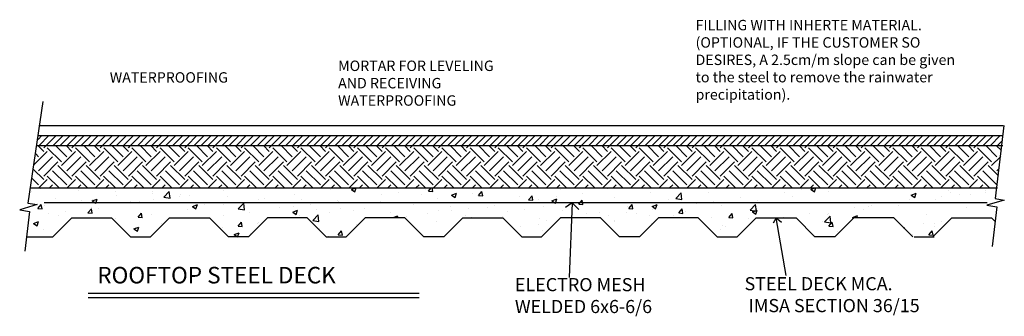
# Model space of a CAD drawing. Units: metres. Extents: x 368.65 to 378.08, y 3.34 to 6.18.
import ezdxf

# ---------------------------------------------------------------- set-up
doc = ezdxf.new("R2010")
doc.units = ezdxf.units.M
doc.layers.add('MEDIANO', color=251, linetype='Continuous')
doc.styles.add('TEMPUS', font='TEMPSITC.TTF')
doc.linetypes.add('FENCELINE 0', pattern='A,0.25,-0.1,[133,ltypeshp.shx,S=0.1,R=0,X=-0.1,Y=0],-0.1,1', length=1.45)

msp = doc.modelspace()

# ---------------------------------------------------------------- hatches: boundary and pattern name
at = {"layer": 'MEDIANO'}
h = msp.add_hatch(dxfattribs=at)
h.set_pattern_fill('ANSI31', color=256, scale=0.381722, style=0)
h.set_pattern_definition([(45, (329.4756, 0.90702), (-0.03373974, 0.03373974), [])])
h.paths.add_polyline_path([(368.8353, 5.0735), (368.8199, 4.9781), (378.0593, 4.9781), (378.0706, 5.0735)])
h = msp.add_hatch(dxfattribs=at)
h.set_pattern_fill('EARTH', color=256, scale=0.763443, angle=45, style=0)
h.set_pattern_definition([(45, (329.4756, 0.90702), (2e-17, 0.2699179), [0.1908608, -0.1908608]), (45, (329.42499, 0.95763), (2e-17, 0.2699179), [0.1908608, -0.1908608]), (45, (329.37438, 1.00824), (2e-17, 0.2699179), [0.1908608, -0.1908608]), (135, (329.37438, 1.04198), (-0.2699179, 3e-17), [0.1908608, -0.1908608]), (135, (329.42499, 1.09259), (-0.2699179, 3e-17), [0.1908608, -0.1908608]), (135, (329.4756, 1.1432), (-0.2699179, 3e-17), [0.1908608, -0.1908608])])
h.paths.add_polyline_path([(378.0593, 4.9781), (368.8199, 4.9781), (368.7548, 4.5725), (378.011, 4.5725)])
h = msp.add_hatch(dxfattribs=at)
h.set_pattern_fill('AR-CONC', color=256, scale=0.066801, style=0)
h.set_pattern_definition([(50, (329.4756, -2.0697), (0.479139, -0.0419192), [0.050101, -0.5511106]), (355, (329.4756, -2.0697), (-0.0926877, 0.502474), [0.040081, -0.4408884]), (100.4514, (329.51553, -2.0732), (0.3864517, 0.4605544), [0.0425793, -0.468372]), (46.1842, (329.4756, -1.9361), (0.712931, -0.110569), [0.075151, -0.826666]), (96.6356, (329.535, -1.9453), (0.624367, 0.650723), [0.063869, -0.702558]), (351.1842, (329.4756, -1.9361), (0.624366, 0.650724), [0.060121, -0.661333]), (21, (329.5424, -1.9695), (0.3987415, -0.2689546), [0.050101, -0.5511106]), (326, (329.5424, -1.9695), (0.162538, 0.4844095), [0.040081, -0.4408884]), (71.4514, (329.57563, -1.9919), (0.5612795, 0.2154545), [0.0425793, -0.468372]), (37.5, (329.4756, -2.0697), (0.00812294, 0.22237735), [0, -0.4355443, 0, -0.4475686, 0, -0.4425585]), (7.5, (329.4756, -2.0697), (0.1757338, 0.2634721), [0, -0.2551809, 0, -0.4255242, 0, -0.1686732]), (327.5, (329.32663, -2.0697), (0.3566002, -0.01506694), [0, -0.1670032, 0, -0.52105, 0, -0.6913932]), (317.5, (329.25983, -2.0697), (0.3895758, 0.0668714), [0, -0.2171042, 0, -0.3460306, 0, -0.4909894])])
h.paths.add_polyline_path([(375.151, 4.2862), (375.3328, 4.1044), (375.5236, 4.1044), (375.7054, 4.2862), (376.0871, 4.2862), (376.2689, 4.1044), (376.4598, 4.1044), (376.6416, 4.2862), (377.0233, 4.2862), (377.2051, 4.1044), (377.396, 4.1044), (377.5778, 4.2862), (377.9595, 4.2862), (377.9984, 4.2473), (378.0105, 4.347), (377.9153, 4.3633), (378.0817, 4.4122), (377.9936, 4.4269), (378.0133, 4.5725), (368.7548, 4.5725), (368.7315, 4.4269), (368.8195, 4.4122), (368.6532, 4.3633), (368.7484, 4.347), (368.7188, 4.1044), (368.9704, 4.1044), (369.1522, 4.2862), (369.5339, 4.2862), (369.7157, 4.1044), (369.9066, 4.1044), (370.0884, 4.2862), (370.4701, 4.2862), (370.6519, 4.1044), (370.8428, 4.1044), (371.0246, 4.2862), (371.4063, 4.2862), (371.5881, 4.1044), (371.7789, 4.1044), (371.9607, 4.2862), (372.3425, 4.2862), (372.5242, 4.1044), (372.7151, 4.1044), (372.8969, 4.2862), (373.2786, 4.2862), (373.4604, 4.1044), (373.6513, 4.1044), (373.8331, 4.2862), (374.2148, 4.2862), (374.3966, 4.1044), (374.5875, 4.1044), (374.7693, 4.2862)])

# ---------------------------------------------------------------- linework, layer by layer
for p, q in [((368.8353, 5.1689), (378.0706, 5.1689)), ((368.8353, 5.0735), (378.0706, 5.0735)), ((368.8199, 4.9781), (378.068, 4.9781)), ((368.7548, 4.5725), (378.017, 4.5725)), ((369.1522, 4.2862), (368.9704, 4.1044)), ((369.1522, 4.2862), (369.5339, 4.2862)), ((369.5339, 4.2862), (369.7157, 4.1044)), ((370.0884, 4.2862), (369.9066, 4.1044)), ((370.0884, 4.2862), (370.4701, 4.2862)), ((370.4701, 4.2862), (370.6519, 4.1044)), ((371.0246, 4.2862), (370.8428, 4.1044)), ((371.4063, 4.2862), (371.0246, 4.2862)), ((371.4063, 4.2862), (371.5881, 4.1044)), ((371.9607, 4.2862), (371.7789, 4.1044)), ((372.3425, 4.2862), (371.9607, 4.2862)), ((372.3425, 4.2862), (372.5242, 4.1044)), ((372.8969, 4.2862), (372.7151, 4.1044)), ((372.8969, 4.2862), (373.2786, 4.2862)), ((373.2786, 4.2862), (373.4604, 4.1044)), ((373.8331, 4.2862), (373.6513, 4.1044)), ((374.2148, 4.2862), (373.8331, 4.2862)), ((374.2148, 4.2862), (374.3966, 4.1044)), ((374.7693, 4.2862), (374.5875, 4.1044)), ((375.151, 4.2862), (374.7693, 4.2862)), ((375.151, 4.2862), (375.3328, 4.1044)), ((375.7054, 4.2862), (375.5236, 4.1044)), ((375.7054, 4.2862), (376.0871, 4.2862)), ((376.0871, 4.2862), (376.2689, 4.1044)), ((376.6416, 4.2862), (376.4598, 4.1044)), ((377.0233, 4.2862), (376.6416, 4.2862)), ((377.0233, 4.2862), (377.2051, 4.1044)), ((377.5778, 4.2862), (377.396, 4.1044)), ((377.5778, 4.2862), (377.9595, 4.2862)), ((377.9595, 4.2862), (377.9936, 4.2521)), ((368.7188, 4.1044), (368.9704, 4.1044)), ((369.7157, 4.1044), (369.9066, 4.1044)), ((370.8428, 4.1044), (370.6519, 4.1044)), ((371.5881, 4.1044), (371.7789, 4.1044)), ((372.7151, 4.1044), (372.5242, 4.1044)), ((373.4604, 4.1044), (373.6513, 4.1044)), ((374.5875, 4.1044), (374.3966, 4.1044)), ((375.3328, 4.1044), (375.5236, 4.1044)), ((376.4598, 4.1044), (376.2689, 4.1044)), ((377.2182, 4.1044), (377.4091, 4.1044)), ((369.3077, 3.5655), (372.4778, 3.5655)), ((369.3077, 3.5228), (372.4778, 3.5228))]:
    msp.add_line(p, q, dxfattribs=at)
at = {"layer": 'MEDIANO', "linetype": 'FENCELINE 0', "ltscale": 30}
msp.add_line((377.9166, 4.4294), (368.8876, 4.4294), dxfattribs=at)
at = {"layer": 'MEDIANO'}
for points in [[(368.8745, 5.399), (368.7315, 4.4269), (368.8195, 4.4122), (368.6532, 4.3633), (368.7484, 4.347), (368.7021, 3.9673)], [(378.0768, 5.1689), (377.9936, 4.4705), (378.0817, 4.4558), (377.9153, 4.4069), (378.0105, 4.3906), (377.9643, 4.0109)]]:
    msp.add_lwpolyline(points, dxfattribs=at)
at = {"layer": 'MEDIANO', "linetype": 'ByBlock', "ltscale": 0.05}
for points in [[(373.9436, 4.4294), (373.8793, 4.3848)], [(373.9436, 4.4294), (373.9152, 3.714)], [(373.9436, 4.4294), (374.0075, 4.3664)], [(375.9924, 3.7324), (375.8963, 4.2862), (375.8694, 4.2339)], [(375.8963, 4.2862), (375.9483, 4.2431)]]:
    msp.add_lwpolyline(points, dxfattribs=at)

# ---------------------------------------------------------------- texts
at = {"layer": 'MEDIANO', "style": 'TEMPUS'}
msp.add_text('ROOFTOP STEEL DECK', height=0.158361, dxfattribs=at).set_placement((369.3962, 3.658))
at = {"layer": 'MEDIANO', "attachment_point": 1, "style": 'TEMPUS'}
for s, insert, char_height, width in [('FILLING WITH INHERTE MATERIAL. (OPTIONAL, IF THE CUSTOMER SO DESIRES, A 2.5cm/m slope can be given to the steel to remove the rainwater precipitation).', (375.1252, 6.1814), 0.0997145, 2.53466), ('MORTAR FOR LEVELING AND RECEIVING WATERPROOFING', (371.7024, 5.7916), 0.099715, 1.676474)]:
    msp.add_mtext(s, dxfattribs=dict(at, insert=insert, char_height=char_height, width=width))
for s, insert, char_height in [('WATERPROOFING', (369.5157, 5.6803), 0.099715), ('ELECTRO MESH^JWELDED 6x6-6/6', (373.3954, 3.7094), 0.125756), ('\\A1;STEEL DECK MCA.^J IMSA SECTION 36/15 ', (375.5947, 3.7183), 0.125756)]:
    msp.add_mtext(s, dxfattribs=dict(at, insert=insert, char_height=char_height))

doc.saveas('drawing.dxf')
